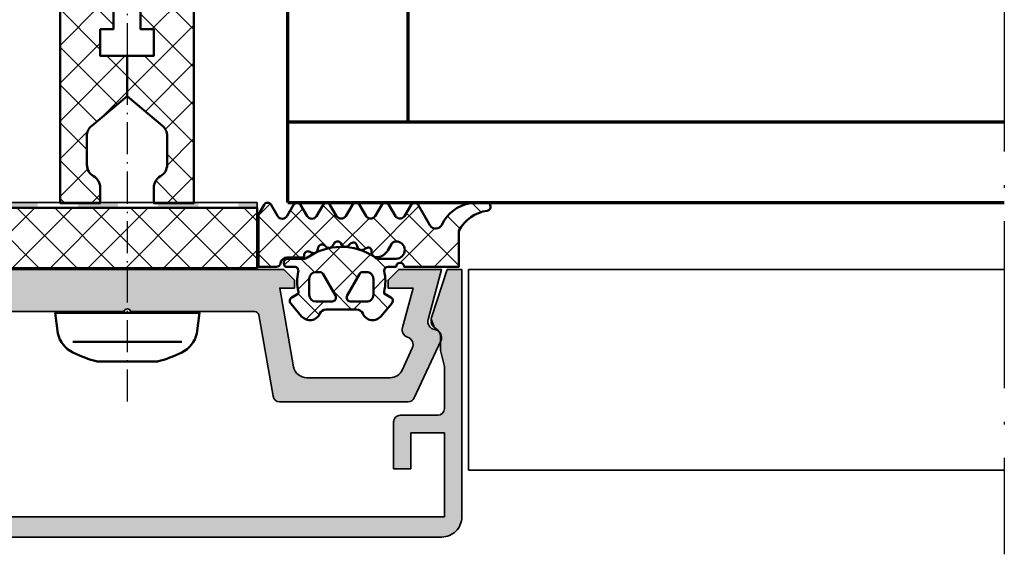
# Model space of a CAD drawing. Units: millimetres. Extents: x 2530 to 23610, y -5434 to 3501.
# Drawn here: x 4497 to 4570, y 1923 to 1963 of the extents above; entities that cross this region are included whole.
import ezdxf

# ---------------------------------------------------------------- set-up
doc = ezdxf.new("R2010")
doc.units = ezdxf.units.MM
doc.linetypes.add('ACAD_ISO10W100', pattern=[18, 12, -3, 0, -3])
doc.linetypes.add('BROKEN_2', pattern=[17.700000002980232, 12.5, -2.5, 0.2000000029802322, -2.5])
for name, color, linetype, lineweight in [('S03_AL_Kontur', 255, 'Continuous', 35), ('S04_AL_Schraffur', 253, 'Continuous', 25), ('S05_EPDM_Kontur', 43, 'Continuous', 50), ('S06_EPDM_Schraffur', 43, 'Continuous', 25), ('S07_Isolation_Kontur', 91, 'Continuous', 50), ('S08_Isolation_Schraffur', 91, 'Continuous', 25), ('S13_Zubehör_Kontur', 32, 'Continuous', 50), ('S15_Glas_Kontur', 4, 'Continuous', 70), ('S18_Mittellinie', 10, 'ACAD_ISO10W100', 25), ('S32_Folie_Kontur', 2, 'Continuous', 35), ('S33_Folie_Schraffur', 52, 'Continuous', 25)]:
    doc.layers.add(name, color=color, linetype=linetype, lineweight=lineweight)
pattern_1 = [(45, (-457.8034353237628, -182.4722224146979), (-1.414213562373095, 1.414213562373095), []), (135, (-457.8034353237628, -182.4722224146979), (-1.414213562373095, -1.414213562373095), [])]

# ---------------------------------------------------------------- blocks, each defined once
blk = doc.blocks.new('477600_s')
at = {"layer": 'S04_AL_Schraffur'}
h = blk.add_hatch(color=256, dxfattribs=at)
h.dxf.hatch_style = 1
edge = h.paths.add_edge_path()
edge.add_line((9.822974090207595, -8.39790554670003), (10.89661471252191, -14.48682408883369))
edge.add_arc((11.38901858902781, -14.40000000000024), 0.4999999999997965, 190.0000000000022, 270.0000000000037)
edge.add_line((11.38901858902784, -14.90000000000003), (20.9991523309933, -14.90000000000003))
edge.add_arc((20.99915233099317, -14.40000000000008), 0.4999999999999538, 270.0000000000147, 335.000000000018)
edge.add_line((21.45230622451152, -14.61130913087027), (23.4437846722218, -10.34056981770843))
edge.add_arc((22.89999999999943, -10.08699886066433), 0.6000000000002071, 335.0000000000432, 441.5582866592857)
edge.add_arc((23.0761638577642, -8.900000000000494), 0.5999999999997148, 164.999999999936, 261.55828665918784, ccw=False)
edge.add_line((22.49660836199121, -8.744708572938407), (23.49999999999966, -5.000000000000028))
edge.add_line((23.49999999999966, -5.000000000000028), (20.29999999999984, -5.000000000000057))
edge.add_line((20.29999999999984, -5.000000000000057), (19.49999999999989, -5.80000000000021))
edge.add_line((19.49999999999989, -5.80000000000021), (19.49999999999989, -6.400000000000006))
edge.add_line((19.49999999999989, -6.400000000000006), (21.3649016238993, -6.400000000000063))
edge.add_line((21.3649016238993, -6.400000000000063), (20.57586933983487, -9.344708572937492))
edge.add_arc((21.15542483560797, -9.499999999999565), 0.5999999999998157, 164.9999999999399, 251.1807542286728)
edge.add_arc((20.76832444541287, -10.63584914839598), 0.6000000000010429, -24.99999999996811, 71.18075422874722, ccw=False)
edge.add_line((21.31210911763594, -10.88942010544054), (20.5505363100682, -12.52261826174063))
edge.add_arc((19.64422852303129, -12.09999999999979), 1.000000000000287, 270.0000000000004, 334.99999999999875, ccw=False)
edge.add_line((19.6442285230313, -13.10000000000008), (13.42049040192376, -13.10000000000008))
edge.add_arc((13.42049040192376, -12.09999999999976), 1.000000000000323, 189.9999999999926, 269.9999999999999, ccw=False)
edge.add_line((12.43568264891121, -12.27364817766662), (11.4000000000002, -6.400000000000006))
edge.add_line((11.4000000000002, -6.400000000000006), (12.50000000000034, -6.400000000000063))
edge.add_line((12.50000000000034, -6.400000000000063), (12.50000000000034, -5.799999999999898))
edge.add_line((12.50000000000034, -5.799999999999898), (11.70000000000016, -5))
edge.add_line((11.70000000000016, -5), (-11.70000000000016, -5))
edge.add_line((-11.70000000000016, -5), (-12.50000000000011, -5.799999999999642))
edge.add_line((-12.50000000000011, -5.799999999999642), (-12.50000000000011, -6.399999999999949))
edge.add_line((-12.50000000000011, -6.399999999999949), (-11.40000000000089, -6.399999999999977))
edge.add_line((-11.40000000000089, -6.399999999999977), (-12.43568264891212, -12.27364817766647))
edge.add_arc((-13.42049040192459, -12.09999999999982), 1.000000000000207, 270.0000000000084, 350.000000000018, ccw=False)
edge.add_line((-13.42049040192444, -13.10000000000002), (-19.64422852303153, -13.10000000000016))
edge.add_arc((-19.64422852303168, -12.09999999999985), 1.000000000000314, 204.999999999995, 270.0000000000085, ccw=False)
edge.add_line((-20.55053631006865, -12.5226182617406), (-21.31210911763571, -10.88942010544025))
edge.add_arc((-20.76832444541473, -10.63584914839666), 0.5999999999987391, 108.8192457712546, 204.9999999999685, ccw=False)
edge.add_arc((-21.15542483560955, -9.50000000000116), 0.6000000000011674, 288.8192457713287, 375.00000000004)
edge.add_line((-20.57586933983509, -9.344708572938941), (-21.3649016238993, -6.400000000000034))
edge.add_line((-21.3649016238993, -6.400000000000034), (-19.50000000000034, -6.400000000000006))
edge.add_line((-19.50000000000034, -6.400000000000006), (-19.50000000000011, -5.799999999999841))
edge.add_line((-19.50000000000011, -5.799999999999841), (-20.3000000000003, -5.000000000000028))
edge.add_line((-20.3000000000003, -5.000000000000028), (-23.49999999999989, -5.000000000000028))
edge.add_line((-23.49999999999989, -5.000000000000028), (-22.49660836199121, -8.744708572938748))
edge.add_arc((-23.07616385776241, -8.900000000001082), 0.5999999999980473, -81.55828665913992, 15.000000000131195, ccw=False)
edge.add_arc((-22.89999999999835, -10.08699886066443), 0.6000000000012878, 98.44171334060533, 204.9999999998832)
edge.add_line((-23.44378467222202, -10.34056981770829), (-21.45230622451152, -14.61130913086964))
edge.add_arc((-20.9991523309924, -14.39999999999933), 0.5000000000007025, 204.9999999999575, 269.9999999999491)
edge.add_line((-20.99915233099284, -14.90000000000003), (-11.38901858902807, -14.89999999999998))
edge.add_arc((-11.38901858902789, -14.40000000000007), 0.4999999999999112, 269.9999999999797, 349.999999999977)
edge.add_line((-10.89661471252191, -14.48682408883371), (-9.822974090207595, -8.39790554670006))
edge.add_arc((-9.52753176430374, -8.450000000000205), 0.3000000000002008, 89.99999999999562, 169.9999999999938, ccw=False)
edge.add_line((-9.527531764303717, -8.150000000000006), (-0.2500000000001137, -8.150000000000034))
edge.add_arc((-1.13686837721616e-13, -8.206250000000011), 0.256249999999995, 12.68038349181478, 167.3196165081851, ccw=False)
edge.add_line((0.2499999999998863, -8.150000000000034), (9.527531764304172, -8.150000000000091))
edge.add_arc((9.527531764304042, -8.449999999999957), 0.2999999999998657, 9.999999999974818, 89.99999999997527, ccw=False)
at = {"layer": 'S03_AL_Kontur'}
blk.add_lwpolyline([(9.822974090207595, -8.39790554670003), (10.89661471252191, -14.48682408883369, 0.3639702342662093), (11.38901858902784, -14.90000000000003), (20.9991523309933, -14.90000000000003, 0.2914734195861027), (21.45230622451152, -14.61130913087027), (23.4437846722218, -10.34056981770843, 0.501626843715387), (22.98808192888134, -9.493499430332093, -0.4481507272135061), (22.49660836199121, -8.744708572938407), (23.49999999999966, -5.000000000000028), (20.29999999999984, -5.000000000000057), (19.49999999999989, -5.80000000000021), (19.49999999999989, -6.400000000000006), (21.3649016238993, -6.400000000000063), (20.57586933983487, -9.344708572937492, 0.394821825352949), (20.96187464051025, -10.06792457419706, -0.4461740472960796), (21.31210911763594, -10.88942010544054), (20.5505363100682, -12.52261826174063, -0.2914734195860798), (19.6442285230313, -13.10000000000008), (13.42049040192376, -13.10000000000008, -0.3639702342662386), (12.43568264891121, -12.27364817766662), (11.4000000000002, -6.400000000000006), (12.50000000000034, -6.400000000000063), (12.50000000000034, -5.799999999999898), (11.70000000000016, -5), (-11.70000000000016, -5), (-12.50000000000011, -5.799999999999642), (-12.50000000000011, -6.399999999999949), (-11.40000000000089, -6.399999999999977), (-12.43568264891212, -12.27364817766647, -0.3639702342662497), (-13.42049040192444, -13.10000000000002), (-19.64422852303153, -13.10000000000016, -0.2914734195861516), (-20.55053631006865, -12.5226182617406), (-21.31210911763571, -10.88942010544025, -0.4461740472960711), (-20.96187464051138, -10.06792457419994, 0.3948218253528398), (-20.57586933983509, -9.344708572938941), (-21.3649016238993, -6.400000000000034), (-19.50000000000034, -6.400000000000006), (-19.50000000000011, -5.799999999999841), (-20.3000000000003, -5.000000000000028), (-23.49999999999989, -5.000000000000028), (-22.49660836199121, -8.744708572938748, -0.4481507272136064), (-22.9880819288793, -9.493499430330957, 0.5016268437155808), (-23.44378467222202, -10.34056981770829), (-21.45230622451152, -14.61130913086964, 0.2914734195860479), (-20.99915233099284, -14.90000000000003), (-11.38901858902807, -14.89999999999998, 0.3639702342661892), (-10.89661471252191, -14.48682408883371), (-9.822974090207595, -8.39790554670006, -0.3639702342661931), (-9.527531764303717, -8.150000000000006), (-0.2500000000001137, -8.150000000000034, -0.8000000000000711), (0.2499999999998863, -8.150000000000034), (9.527531764304172, -8.150000000000091, -0.3639702342662037)], format="xyb", close=True, dxfattribs=at)
blk = doc.blocks.new('246476_s')
at = {"layer": 'S06_EPDM_Schraffur'}
h = blk.add_hatch(dxfattribs=at)
h.set_pattern_fill('NETZ', color=256, scale=2, angle=45, style=0)
h.set_pattern_definition([(45, (0.3148376854234414, -2.842170943040401e-14), (-1.414213562373095, 1.414213562373095), []), (135, (0.3148376854234414, -2.842170943040401e-14), (-1.414213562373095, -1.414213562373095), [])])
h.paths.add_polyline_path([(-0.02785247301631794, 3.01321739620708, -0.2640740339718941), (-0.8794760081725246, 2.513324207730562, -0.4031088448780166), (-1.222493586297567, 2.834178394742281), (-1.230000910516331, 2.977946705289113, 0.5598796740341249), (-1.637837824578818, 3.199366993375079), (-1.823934015985066, 3.091929859586003, -0.4769201459026029), (-2.282491144891317, 3.267970509000064), (-2.326985773797553, 3.404887623257892, 0.5600289698353361), (-2.824422297235081, 3.524318165250079), (-2.965840754266303, 3.382930225796966, -0.4770796840300961), (-3.454305109735075, 3.434276050992266), (-3.532735285516274, 3.555018848843828, 0.5600170971575666), (-4.044148859735059, 3.541621632046953), (-4.144124445672574, 3.368464893765689, -0.4769475983170314), (-4.629292902703819, 3.291621632046954), (-4.736287531610082, 3.387950367398517, 0.5600691310621724), (-5.226766047235074, 3.242656177945376), (-5.28041594957881, 3.042491383023503, -0.4769506722380384), (-5.706380305047568, 2.852832264371188), (-5.843831476922582, 2.922862476773503, 0.5599113513054623), (-6.280049738641304, 2.655559009976656), (-6.280049738641316, 2.500613636441472), (-7.552449640985065, 2.500613636441486, 0.3780439225922989), (-8.048543391330988, 2.063113636357104, -0.377910948992063), (-8.34621184801631, 1.800616688199312), (-9.70003264879756, 1.800616688199313), (-9.700032648797556, 5.69568175739794), (-9.273848353041785, 6.43994729795881, -0.579303801366104), (-8.753357094656225, 6.440272163656362), (-8.27406829332881, 5.605685419507295, 0.6045121392888976), (-7.537008223290969, 5.615191645093248), (-7.062032041597063, 6.426566326049027, -0.5740038496663157), (-6.543931681469587, 6.426054958132354), (-6.046041426415968, 5.571673578686983, 0.5163227847495158), (-5.363058027978441, 5.570681757397907), (-4.861715120603179, 6.427086906694272, -0.5726460132519031), (-4.344234363276144, 6.427631091910072), (-3.846028980966168, 5.580676264233873, 0.4984715150018896), (-3.159078297372418, 5.570681757397935), (-2.662279466349048, 6.426161824515888, -0.5738058255067976), (-2.144271057396566, 6.427610867813669), (-1.64607780909111, 5.580676264233843, 0.5204334112251826), (-0.9660851929145342, 5.580676264233873), (-0.4650831170137626, 6.428206802181621, -0.5712343112990088), (0.05175041390845092, 6.427650645361169), (0.5499670531792167, 5.580676264233857, 0.5191034147348027), (1.231912913565139, 5.580676264233873), (1.735457703827621, 6.428224792344864, -0.5741519893457906), (2.253610450080089, 6.424244644262715), (3.126382924035255, 4.902463463529486, 0.6056284803284463), (4.011916619731465, 4.937035309936377, -0.2451186296191011), (6.159923228641587, 6.561023079566596, -0.04124657919423042), (6.488169714467959, 6.58871151273894), (7.371722203324169, 6.590219671438164, -0.9304056299566246), (7.415834681196459, 5.993405342927474, 0.2403151791707256), (5.299905839209032, 4.490678021081578), (5.299905839209032, 1.800616688199341), (1.199991765264933, 1.800616688199297, 1), (0.599955144171183, 1.800616688199297), (-0.004685839824852656, 1.800616688199297, 0.4094993460794218), (-0.3000448628343478, 1.500651067779343, -0.1272349056350701), (-0.3000448628343477, -0.07195787997454878), (-0.3000448628343477, -0.1993458804628159), (0.1999551371656522, -0.4880269107362677, -0.4662267217323643), (0.2797891215406523, -0.9406636294862678), (-0.536617128459333, -1.913579278900329, -0.5622513327759797), (-1.887874452678126, -1.707036310150345, 0.3027620208365638), (-2.349366154913406, -1.399387889437421), (-4.650618586297602, -1.399387889437421, 0.3027765648168427), (-5.112166437860057, -1.70707374148819, -0.5621735163250964), (-6.463484797235054, -1.913616710238202), (-7.279830012078804, -0.9407010608241818, -0.4663768607828723), (-7.200057062860061, -0.4880643420741396), (-6.700057062860076, -0.1993833118007153), (-6.70005706286004, -0.07199531130988815, -0.1213698017842509), (-6.716930760205721, 1.432124041297473, 0.4834055679498186), (-7.009007389398106, 1.800616688199298), (-7.659749445672562, 1.800616688199298, -0.7326261233361712), (-7.470052180047567, 2.400615162320378), (-6.252132241851733, 2.400615162320406, 0.1576742984161153), (-6.076469965095431, 2.457422307727968, -0.3197133915894347), (-0.9713771410443963, 2.491429360284496, 0.1542626240933917), (-0.6840324361824124, 2.400615162320405), (0.5999551441711829, 2.400615162320406, 1), (0.599955144171183, 3.700618214078203, 0.2679785163984976), (0.253580632452432, 3.500613636441469)])
h.paths.add_polyline_path([(-1.100123302155957, 0.8998931105626004), (-1.100123302155957, -0.3001038376795871, -0.4143166674803613), (-1.600123302155957, -0.800103837679587), (-2.800074474030957, -0.800103837679601, -0.5774018272708121), (-3.059901134187207, -0.3501068894373851), (-2.136134044343457, 1.249899214078225, -0.2680358613079482), (-1.876307384187207, 1.3998931105626), (-1.600123302155957, 1.3998931105626, -0.4143184525847293)], flags=16)
h.paths.add_polyline_path([(-3.940272227937214, -0.3501068894373992, -0.5773420639472577), (-4.20009888809345, -0.8001038376795868), (-5.400111095124707, -0.8001038376795866, -0.4141196878514763), (-5.900111095124714, -0.3001038376795865), (-5.900111095124721, 0.899893110562601, -0.4141211766446664), (-5.400111095124714, 1.399893110562601), (-5.123865977937228, 1.399893110562601, -0.2680223974974209), (-4.864039317780957, 1.249899214078226)], flags=16)
at = {"layer": 'S05_EPDM_Kontur'}
for points in [[(-8.34621184801631, 1.800616688199312), (-9.70003264879756, 1.800616688199313), (-9.700032648797558, 5.695681757397939), (-9.273848353041785, 6.43994729795881, -0.5793038013661037), (-8.753357094656225, 6.440272163656362), (-8.27406829332881, 5.605685419507295, 0.6045121392888977), (-7.537008223290969, 5.615191645093248), (-7.062032041597063, 6.426566326049027, -0.5740038496663158), (-6.543931681469587, 6.426054958132354), (-6.046041426415968, 5.571673578686983, 0.5163227847495158), (-5.363058027978441, 5.570681757397907), (-4.861715120603179, 6.427086906694272, -0.572646013251903), (-4.344234363276144, 6.427631091910072), (-3.846028980966168, 5.580676264233873, 0.4984715150018897), (-3.159078297372418, 5.570681757397935), (-2.662279466349048, 6.426161824515888, -0.5738058255067976), (-2.144271057396566, 6.427610867813669), (-1.64607780909111, 5.580676264233843, 0.5204334112251827), (-0.9660851929145342, 5.580676264233873), (-0.4650831170137626, 6.428206802181621, -0.571234311299009), (0.05175041390845092, 6.427650645361169), (0.5499670531792167, 5.580676264233857, 0.5191034147348028), (1.231912913565139, 5.580676264233873), (1.735457703827621, 6.428224792344864, -0.5741519893457907), (2.253610450080089, 6.424244644262715), (3.126382924035255, 4.902463463529486, 0.605628480328446), (4.011916619731465, 4.937035309936377, -0.245118629619101), (6.159923228641587, 6.561023079566596, -0.04124657919423042), (6.488169714467959, 6.58871151273894), (7.371722203324169, 6.590219671438164, -0.9304056299566247), (7.415834681196459, 5.993405342927474, 0.2403151791707256), (5.299905839209032, 4.490678021081578), (5.299905839209031, 1.800616688199341), (1.199991765264933, 1.800616688199297, 1), (0.599955144171183, 1.800616688199297), (-0.004685839824852656, 1.800616688199297, 0.4094993460794218), (-0.3000448628343478, 1.500651067779343, -0.1272349056350701), (-0.3000448628343477, -0.07195787997454878), (-0.3000448628343477, -0.1993458804628158), (0.1999551371656522, -0.4880269107362677, -0.4662267217323642), (0.2797891215406523, -0.9406636294862678), (-0.536617128459333, -1.913579278900329, -0.5622513327759795), (-1.887874452678126, -1.707036310150345, 0.3027620208365638), (-2.349366154913406, -1.399387889437421), (-4.650618586297602, -1.399387889437421, 0.3027765648168427), (-5.112166437860057, -1.70707374148819, -0.5621735163250964), (-6.463484797235054, -1.913616710238202), (-7.279830012078804, -0.9407010608241818, -0.4663768607828721), (-7.200057062860061, -0.4880643420741396), (-6.700057062860075, -0.1993833118007159), (-6.70005706286004, -0.07199531130988815, -0.1213698017842509), (-6.716930760205721, 1.432124041297473, 0.4834055679498186), (-7.009007389398106, 1.800616688199298), (-7.659749445672562, 1.800616688199298, -0.732626123336171), (-7.470052180047567, 2.400615162320378), (-6.252132241851733, 2.400615162320406, 0.1576742984161153), (-6.076469965095431, 2.457422307727968, -0.3197133915894346), (-0.9713771410443963, 2.491429360284496, 0.1542626240933917), (-0.6840324361824124, 2.400615162320405), (0.5999551441711829, 2.400615162320406, 0.9999999999999999), (0.599955144171183, 3.700618214078203, 0.2679785163984976), (0.253580632452432, 3.500613636441469), (-0.02785247301631794, 3.01321739620708, -0.2640740339718942), (-0.8794760081725246, 2.513324207730562, -0.4031088448780167), (-1.222493586297567, 2.834178394742281), (-1.230000910516331, 2.977946705289113, 0.559879674034125), (-1.637837824578818, 3.199366993375079), (-1.823934015985066, 3.091929859586003, -0.4769201459026028), (-2.282491144891317, 3.267970509000064), (-2.326985773797553, 3.404887623257892, 0.5600289698353362), (-2.824422297235081, 3.524318165250079), (-2.965840754266303, 3.382930225796966, -0.4770796840300962), (-3.454305109735075, 3.434276050992266), (-3.532735285516274, 3.555018848843828, 0.5600170971575666), (-4.044148859735059, 3.541621632046953), (-4.144124445672574, 3.368464893765689, -0.4769475983170313), (-4.629292902703819, 3.291621632046954), (-4.736287531610082, 3.387950367398517, 0.5600691310621723), (-5.226766047235074, 3.242656177945376), (-5.28041594957881, 3.042491383023503, -0.4769506722380387), (-5.706380305047568, 2.852832264371188), (-5.843831476922582, 2.922862476773503, 0.5599113513054624), (-6.280049738641304, 2.655559009976656), (-6.280049738641317, 2.500613636441472), (-7.552449640985065, 2.500613636441486, 0.3780439225922989), (-8.048543391330988, 2.063113636357104, -0.3779109489920628), (-8.34621184801631, 1.800616688199312, -0.3779109489920628)], [(-3.940272227937214, -0.3501068894373992), (-4.864039317780957, 1.249899214078226, 0.2680223974974209), (-5.123865977937228, 1.399893110562601), (-5.400111095124714, 1.399893110562601, 0.4141211766446664), (-5.900111095124721, 0.899893110562601), (-5.900111095124714, -0.3001038376795865, 0.4141196878514762), (-5.400111095124707, -0.8001038376795866), (-4.20009888809345, -0.8001038376795868, 0.5773420639472574)], [(-2.136134044343457, 1.249899214078225), (-3.059901134187207, -0.3501068894373851, 0.577401827270812), (-2.800074474030957, -0.800103837679601), (-1.600123302155957, -0.800103837679587, 0.4143166674803613), (-1.100123302155957, -0.3001038376795871), (-1.100123302155957, 0.8998931105626004, 0.4143184525847292), (-1.600123302155957, 1.3998931105626), (-1.876307384187207, 1.3998931105626, 0.2680358613079482)]]:
    blk.add_lwpolyline(points, format="xyb", close=True, dxfattribs=at)
blk = doc.blocks.new('477620_s')
at = {"xscale": -1}
blk.add_blockref('246476_s', (-19.5, -6.599999999999977), dxfattribs=at)
blk.add_blockref('246476_s', (19.5, -6.599999999999979))
at = {"layer": 'S03_AL_Kontur'}
blk.add_blockref('477600_s', (0, 0), dxfattribs=at)
blk = doc.blocks.new('*U10892')
at = {"layer": 'S33_Folie_Schraffur'}
h = blk.add_hatch(color=256, dxfattribs=at)
h.dxf.hatch_style = 2
h.paths.add_polyline_path([(0, -0.4), (3, -0.4), (3, 0), (0, 0)])
h = blk.add_hatch(color=256, dxfattribs=at)
h.dxf.hatch_style = 2
h.paths.add_polyline_path([(6, -0.4), (9, -0.4), (9, 0), (6, 0)])
h = blk.add_hatch(color=256, dxfattribs=at)
h.dxf.hatch_style = 2
h.paths.add_polyline_path([(12, -0.4), (15, -0.4), (15, 0), (12, 0)])
h = blk.add_hatch(color=256, dxfattribs=at)
h.dxf.hatch_style = 2
h.paths.add_polyline_path([(18, -0.4), (19.39999999999998, -0.4), (19.39999999999998, 0), (18, 0)])
at = {"color": 0, "linetype": 'ByBlock', "lineweight": -2}
blk.add_lwpolyline([(0, -0.4), (19.39999999999998, -0.4), (19.39999999999998, 0), (0, 0)], close=True, dxfattribs=at)
blk = doc.blocks.new('268723_s')
at = {"layer": 'S08_Isolation_Schraffur'}
h = blk.add_hatch(dxfattribs=at)
h.set_pattern_fill('NETZ', color=256, scale=2, angle=45)
h.set_pattern_definition([(45, (-430.0009428066903, -53.67335884013028), (-1.414213562373095, 1.414213562373095), []), (135, (-430.0009428066903, -53.67335884013028), (-1.414213562373095, -1.414213562373095), [])])
h.paths.add_polyline_path([(-9.699999999999989, -4.6), (9.699999999999989, -4.6), (9.699999999999989, -0.09999999999999964), (-9.699999999999989, -0.09999999999999964)])
at = {"layer": 'S07_Isolation_Kontur'}
blk.add_lwpolyline([(-9.699999999999989, -4.6), (9.699999999999989, -4.6), (9.699999999999989, -0.09999999999999964), (-9.699999999999989, -0.09999999999999964)], close=True, dxfattribs=at)
at = {"layer": 'S32_Folie_Kontur'}
blk.add_blockref('*U10892', (-9.699999999999989, -4.6), dxfattribs=at)
blk = doc.blocks.new('477640_s')
at = {"layer": 'S03_AL_Kontur', "rotation": 180}
blk.add_blockref('268723_s', (0, -5), dxfattribs=at)
at = {"layer": 'S03_AL_Kontur'}
blk.add_blockref('477620_s', (0, 0), dxfattribs=at)
blk = doc.blocks.new('110840_s')
at = {"layer": 'S03_AL_Kontur'}
for p, q in [((48.50080108642576, 19.99988746643066), (1.498993754386896, 19.99988746643066)), ((-1.388178419700125e-15, 18.50089263916015), (-2.103940639458777e-38, 9.888896617417336e-22)), ((1.299994707107544, 12.1999397277832), (1.299994707107543, 18.4998950958252)), ((1.299994707107543, 18.4998950958252), (48.69980239868165, 18.49989509582519)), ((48.69980239868165, 18.49989509582519), (48.69980239868163, 12.1999397277832)), ((49.99979400634766, 1.560583212188374e-29), (49.99979400634763, 18.50089454650881)), ((5.099979400634765, 14.89993095397949), (3.799984693527221, 14.89993095397948)), ((3.799984693527221, 14.89993095397948), (3.799984693527222, 12.1999397277832)), ((5.099978923797609, 11.39980506896972), (5.099979400634765, 14.89993095397949)), ((46.19981002807617, 14.89993095397949), (44.89981842041017, 14.89993095397949)), ((44.89981842041017, 14.89993095397949), (44.89981842041015, 11.39994430541993)), ((46.19981002807617, 12.1999397277832), (46.19981002807617, 14.89993095397949)), ((3.799984693527222, 12.1999397277832), (1.299994707107544, 12.1999397277832)), ((48.69980239868163, 12.1999397277832), (46.19981002807617, 12.1999397277832)), ((1.299994707107544, 7.243961948207588), (1.299994707107544, 10.39294910430908)), ((1.799992561340334, 10.89980792999267), (4.599980831146241, 10.89980792999268)), ((45.39981842041016, 10.89994621276855), (48.19980239868165, 10.89994716644287)), ((48.69980239868163, 10.39994907379151), (48.69980239868165, 7.243970870971722)), ((1.59999167919159, 6.062138557434084), (1.299994707107544, 7.243961948207588)), ((48.69980239868165, 7.243970870971722), (48.3998031616211, 6.062138557434089)), ((1.59999167919159, 5.012356911876545), (1.59999167919159, 6.062138557434084)), ((48.3998031616211, 6.062138557434089), (48.39980316162109, 5.012414656385203)), ((1.101184176422692, -1.30496640050213e-15), (2.265595026547557, 3.583688103937535)), ((47.73409981426516, 3.583688103937543), (48.89851066439005, -1.305084906326765e-15)), ((-2.103940639458777e-38, 9.888896617417336e-22), (1.101184176422692, -1.30496640050213e-15)), ((48.89851066439005, -1.305084906326765e-15), (49.99979400634766, 1.560583212188374e-29))]:
    blk.add_line(p, q, dxfattribs=at)
for centre, radius, start, end in [((1.498831514079884, 18.50105595223427), 1.498831522977203, 89.99379804552127, 180.0062429631094), ((48.4995082286751, 18.49960168875813), 1.500286334726686, 0.0493741095137583, 89.9506258904872), ((4.599981674205798, 11.39980517958379), 0.4999972495918232, 269.9999033919596, 359.9999873244919), ((45.39980204474363, 11.3999298370432), 0.4999836245428217, 179.9983419918523, 270.0018765746172), ((1.812073552352363, 10.3878461802127), 0.5121042702239471, 91.35178333337058, 179.4290599207473), ((48.2013141704952, 10.40145894401978), 0.4984905148029928, 359.8264574321908, 90.17376113427825), ((2.29999167919159, 5.012356911876545), 0.7000000000000002, 180, 239.9935627561721), ((47.69980316162115, 5.012414656385202), 0.6999999999999486, 300.0017113735468, 0), ((1.59985546514095, 3.799999999999999), 0.6999999999999994, 341.9999999999999, 59.99356275617211), ((48.3998393756718, 3.800000000000026), 0.7000000000000386, 120.0017113735466, 198.0000000000008)]:
    blk.add_arc(centre, radius, start, end, dxfattribs=at)
at = {"layer": 'S04_AL_Schraffur', "linetype": 'Continuous', "extrusion": (0, 0, -1)}
for points in [[(-0.7494622781340272, 19.79910898754835), (-1.101184176422692, -1.30496640050213e-15), (-1.111009673573034, 19.94884397342247)], [(-1.111009673573034, 19.94884397342247), (-1.101184176422692, -1.30496640050213e-15), (-1.299994707107544, 7.243961948207588)], [(-1.299994707107543, 18.4998950958252), (-1.498993754386895, 19.99988746643066), (-1.111009673573034, 19.94884397342247)], [(-1.111009673573034, 19.94884397342247), (-1.299994707107544, 7.243961948207588), (-1.299994707107544, 10.39294910430908)], [(-1.111009673573034, 19.94884397342247), (-1.299994707107544, 10.39294910430908), (-1.299994707107543, 18.4998950958252)], [(-1.498993754386895, 19.99988746643066), (-1.299994707107543, 18.4998950958252), (-48.69980239868165, 18.49989509582519)], [(-1.498993754386895, 19.99988746643066), (-48.69980239868165, 18.49989509582519), (-48.50080108642576, 19.99988746643066)], [(-48.50080108642576, 19.99988746643066), (-48.69980239868165, 18.49989509582519), (-48.88864337764906, 19.94854368966799)], [(-48.69980239868165, 7.243970870971722), (-48.89851066439005, -1.332267629550188e-15), (-48.88864337764906, 19.94854368966799)], [(-48.88864337764906, 19.94854368966799), (-48.69980239868165, 18.49989509582519), (-48.69980239868165, 7.243970870971722)], [(-48.88864337764906, 19.94854368966799), (-48.89851066439005, -1.332267629550188e-15), (-49.25002458101723, 19.79867223766405)], [(-0.05104321531414757, 18.88887675650756), (-1.101184176422692, -1.30496640050213e-15), (-0.2007779424158807, 19.25042425911714)], [(-0.2007779424158807, 19.25042425911714), (-1.101184176422692, -1.30496640050213e-15), (-0.4389972010461582, 19.5608895067071)], [(-0.4389972010461582, 19.5608895067071), (-1.101184176422692, -1.30496640050213e-15), (-0.7494622781340272, 19.79910898754835)], [(-49.25002458101723, 19.79867223766405), (-48.89851066439005, -1.332267629550188e-15), (-49.99979400634766, 1.558000287811498e-29)], [(-49.25002458101723, 19.79867223766405), (-49.99979400634766, 1.558000287811498e-29), (-49.56037086968185, 19.56046432976489)], [(-49.56037086968185, 19.56046432976489), (-49.99979400634766, 1.558000287811498e-29), (-49.79857877758101, 19.25011804110028)], [(-49.79857877758101, 19.25011804110028), (-49.99979400634766, 1.558000287811498e-29), (-49.94845022958495, 18.88873683773211)], [(0, 0), (-0.05104321531414757, 18.88887675650756), (1.332267629550188e-15, 18.50089263916015)], [(-0.05104321531414757, 18.88887675650756), (0, 0), (-1.101184176422692, -1.30496640050213e-15)], [(-49.94845022958495, 18.88873683773211), (-49.99979400634766, 1.558000287811498e-29), (-49.99979400634763, 18.50089454650881)], [(-3.799984693527222, 12.1999397277832), (-5.099979400634765, 14.89993095397949), (-3.799984693527221, 14.89993095397948)], [(-5.099979400634765, 14.89993095397949), (-3.799984693527222, 12.1999397277832), (-4.599980831146241, 10.89980792999268)], [(-5.099979400634765, 14.89993095397949), (-4.599980831146241, 10.89980792999268), (-4.791321728139915, 10.93786770182313)], [(-5.099979400634765, 14.89993095397949), (-4.791321728139915, 10.93786770182313), (-4.953532782792095, 11.0462533966484)], [(-5.099979400634765, 14.89993095397949), (-4.953532782792095, 11.0462533966484), (-5.061918787011682, 11.20846424457)], [(-5.099979400634765, 14.89993095397949), (-5.061918787011682, 11.20846424457), (-5.099978923797609, 11.39980506896972)], [(-44.93787482154791, 11.20860063048636), (-44.89981842041017, 14.89993095397949), (-44.89981842041015, 11.39994430541993)], [(-44.89981842041017, 14.89993095397949), (-44.93787482154791, 11.20860063048636), (-46.19981002807617, 14.89993095397949)], [(-46.19981002807617, 14.89993095397949), (-44.93787482154791, 11.20860063048636), (-45.04626090767659, 11.04638735131861)], [(-46.19981002807617, 14.89993095397949), (-45.04626090767659, 11.04638735131861), (-45.20847460030404, 10.93800188398646)], [(-46.19981002807617, 14.89993095397949), (-45.20847460030404, 10.93800188398646), (-45.39981842041016, 10.89994621276855)], [(-46.19981002807617, 14.89993095397949), (-45.39981842041016, 10.89994621276855), (-46.19981002807617, 12.1999397277832)], [(-1.299994707107544, 12.1999397277832), (-1.299994707107544, 10.39294910430908), (-1.339260207122259, 10.58456507649346)], [(-1.299994707107544, 12.1999397277832), (-1.339260207122259, 10.58456507649346), (-1.447502090524179, 10.74748270894979)], [(-1.299994707107544, 12.1999397277832), (-1.447502090524179, 10.74748270894979), (-1.608929488203104, 10.85793475993202)], [(-1.299994707107544, 12.1999397277832), (-1.608929488203104, 10.85793475993202), (-3.799984693527222, 12.1999397277832)], [(-3.799984693527222, 12.1999397277832), (-1.608929488203104, 10.85793475993202), (-1.799992561340333, 10.89980792999267)], [(-3.799984693527222, 12.1999397277832), (-1.799992561340333, 10.89980792999267), (-4.599980831146241, 10.89980792999268)], [(-48.19980239868165, 10.89994716644287), (-46.19981002807617, 12.1999397277832), (-45.39981842041016, 10.89994621276855)], [(-46.19981002807617, 12.1999397277832), (-48.19980239868165, 10.89994716644287), (-48.69980239868163, 12.1999397277832)], [(-48.69980239868163, 12.1999397277832), (-48.19980239868165, 10.89994716644287), (-48.39137922457993, 10.86229304493281)], [(-48.69980239868163, 12.1999397277832), (-48.39137922457993, 10.86229304493281), (-48.55379952155392, 10.75394563970852)], [(-48.69980239868163, 12.1999397277832), (-48.55379952155392, 10.75394563970852), (-48.66214754636286, 10.59152575604905)], [(-48.69980239868163, 12.1999397277832), (-48.66214754636286, 10.59152575604905), (-48.69980239868163, 10.39994907379151)], [(-1.299994707107544, 7.243961948207588), (-1.101184176422692, -1.30496640050213e-15), (-1.599991679191589, 5.012356911876545)], [(-1.59999167919159, 6.062138557434084), (-1.299994707107544, 7.243961948207588), (-1.599991679191589, 5.012356911876545)], [(-48.3998031616211, 6.062138557434089), (-48.89851066439005, -1.332267629550188e-15), (-48.69980239868165, 7.243970870971722)], [(-48.39980316162109, 5.012414656385203), (-48.89851066439005, -1.332267629550188e-15), (-48.3998031616211, 6.062138557434089)], [(-1.599991679191589, 5.012356911876545), (-1.101184176422692, -1.30496640050213e-15), (-1.64219787895693, 4.772967445999607)], [(-1.64219787895693, 4.772967445999607), (-1.101184176422692, -1.30496640050213e-15), (-2.265595026547557, 3.583688103937535)], [(-1.64219787895693, 4.772967445999607), (-2.265595026547557, 3.583688103937535), (-1.763726868828291, 4.562445750461299)], [(-1.763726868828291, 4.562445750461299), (-2.265595026547557, 3.583688103937535), (-1.94992357216627, 4.406178455938272)], [(-48.04982126864645, 4.406207328192653), (-48.89851066439005, -1.332267629550188e-15), (-48.2360432314598, 4.562474007522082)], [(-48.2360432314598, 4.562474007522082), (-48.89851066439005, -1.332267629550188e-15), (-48.35759037983345, 4.773007105216803)], [(-48.35759037983345, 4.773007105216803), (-48.89851066439005, -1.332267629550188e-15), (-48.39980316162109, 5.012414656385203)], [(-1.94992357216627, 4.406178455938272), (-2.265595026547557, 3.583688103937535), (-2.13217794642746, 4.254568780182903)], [(-2.13217794642746, 4.254568780182903), (-2.265595026547557, 3.583688103937535), (-2.253375854719463, 4.05082085321031)], [(-2.253375854719463, 4.05082085321031), (-2.265595026547557, 3.583688103937535), (-2.299616107024373, 3.818304209103348)], [(-47.73409981426516, 3.583688103937542), (-47.74632933075137, 4.050847804830259), (-47.70007911137904, 3.818318638513169)], [(-47.74632933075137, 4.050847804830259), (-47.73409981426516, 3.583688103937542), (-48.89851066439005, -1.332267629550188e-15)], [(-47.74632933075137, 4.050847804830259), (-48.89851066439005, -1.332267629550188e-15), (-47.86754501570918, 4.254601709578901)], [(-47.86754501570918, 4.254601709578901), (-48.89851066439005, -1.332267629550188e-15), (-48.04982126864645, 4.406207328192653)]]:
    blk.add_solid(points, dxfattribs=at)
at = {"layer": 'S04_AL_Schraffur', "linetype": 'Continuous'}
for points in [[(1.299994707107544, 10.39294910430908), (1.299994707107544, 12.1999397277832), (1.299994707107543, 18.4998950958252)], [(48.69980239868163, 12.1999397277832), (48.69980239868165, 7.243970870971722), (48.69980239868165, 18.49989509582519)], [(48.69980239868163, 12.1999397277832), (48.69980239868163, 10.39994907379151), (48.69980239868165, 7.243970870971722)]]:
    blk.add_solid(points, dxfattribs=at)
blk = doc.blocks.new('30020651_s')
at = {"layer": 'S08_Isolation_Schraffur'}
h = blk.add_hatch(dxfattribs=at)
h.set_pattern_fill('NETZ', color=256, scale=2, angle=45)
h.set_pattern_definition(pattern_1)
edge = h.paths.add_edge_path()
edge.add_line((-5.684341886080801e-14, -20.23589833787918), (-5.684341886080801e-14, -22.23589833787918))
edge.add_line((-5.684341886080801e-14, -22.23589833787918), (1.999999999999943, -22.23589833787918))
edge.add_line((1.999999999999943, -22.23589833787918), (1.999999999999943, -25.23589833787918))
edge.add_line((1.999999999999943, -25.23589833787918), (-0.6427876096859677, -27.45346044644674))
edge.add_arc((9.456879723757083e-13, -28.21950488956671), 1.000000000001003, 129.9999999999797, 179.9999999999752)
edge.add_line((-1.000000000000057, -28.21950488956628), (-1.000000000000057, -30.36987293409476))
edge.add_arc((-6.52811138479592e-14, -30.36987293409474), 0.9999999999999916, 180.0000000000008, 240.0000000000003)
edge.add_arc((-1.000000000000246, -32.10192374166373), 1.000000000000189, -5.6843418860808015e-12, 59.99999999999369, ccw=False)
edge.add_line((-5.684341886080801e-14, -32.10192374166382), (-5.684341886080801e-14, -33.23589833787918))
edge.add_line((-5.684341886080801e-14, -33.23589833787918), (-3.000000000000057, -33.23589833787918))
edge.add_line((-3.000000000000057, -33.23589833787918), (-3.000000000000057, -2.535898337879189))
edge.add_line((-3.000000000000057, -2.535898337879189), (0.2499999999999432, -2.535898337879189))
edge.add_line((0.2499999999999432, -2.535898337879189), (0.2499999999999432, 5.559841438901998))
edge.add_arc((0.04999999999991825, 5.55984143890223), 0.2000000000000249, 359.9999999999336, 419.9802344587676)
edge.add_line((0.1500597452586021, 5.733012011976228), (-0.1000298726294773, 5.877516375583781))
edge.add_arc((-0.04999999999987098, 5.964101662120804), 0.1000000000001649, 120.03025014373901, 239.9802344586432, ccw=False)
edge.add_line((-0.1000457161053987, 6.050677792200162), (0.1500914322113545, 6.19527068057161))
edge.add_arc((0.04999999999990204, 6.368422940729763), 0.200000000000041, 300.0302501439182, 359.9999999999782)
edge.add_line((0.2499999999999432, 6.368422940729687), (0.2499999999999432, 7.753738691039473))
edge.add_arc((2.249999999999108, 7.753738691039498), 1.999999999999165, 120.00000000000131, 180.0000000000007, ccw=False)
edge.add_line((1.249999999999488, 9.48578949860763), (1.499999999999943, 9.630127065905128))
edge.add_arc((2.000000000000187, 8.76410166212077), 1.000000000000052, 90.00000000001393, 120.00000000001441, ccw=False)
edge.add_line((1.999999999999943, 9.764101662120822), (1.999999999999943, -9.235898337879178))
edge.add_line((1.999999999999943, -9.235898337879178), (-5.684341886080801e-14, -9.235898337879178))
edge.add_line((-5.684341886080801e-14, -9.235898337879178), (-5.684341886080801e-14, -11.23589833787918))
edge.add_line((-5.684341886080801e-14, -11.23589833787918), (0.9999999999999432, -11.23589833787918))
edge.add_line((0.9999999999999432, -11.23589833787918), (0.9999999999999432, -12.90589833787925))
edge.add_line((0.9999999999999432, -12.90589833787925), (-5.684341886080801e-14, -12.90589833787914))
edge.add_line((-5.684341886080801e-14, -12.90589833787914), (-5.684341886080801e-14, -14.90589833787914))
edge.add_line((-5.684341886080801e-14, -14.90589833787914), (1.999999999999943, -14.90589833787914))
edge.add_line((1.999999999999943, -14.90589833787914), (1.999999999999943, -16.57589833787921))
edge.add_line((1.999999999999943, -16.57589833787921), (-5.684341886080801e-14, -16.57589833787921))
edge.add_line((-5.684341886080801e-14, -16.57589833787921), (-5.684341886080801e-14, -18.57589833787921))
edge.add_line((-5.684341886080801e-14, -18.57589833787921), (0.9999999999999432, -18.57589833787921))
edge.add_line((0.9999999999999432, -18.57589833787921), (0.9999999999999432, -20.23589833787918))
edge.add_line((0.9999999999999432, -20.23589833787918), (-5.684341886080801e-14, -20.23589833787918))
h = blk.add_hatch(dxfattribs=at)
h.set_pattern_fill('NETZ', color=256, scale=2, angle=45)
h.set_pattern_definition(pattern_1)
edge = h.paths.add_edge_path()
edge.add_line((3.999999999999943, -20.23589833787918), (3.999999999999943, -22.23589833787918))
edge.add_line((3.999999999999943, -22.23589833787918), (1.999999999999943, -22.23589833787918))
edge.add_line((1.999999999999943, -22.23589833787918), (1.999999999999943, -25.23589833787918))
edge.add_line((1.999999999999943, -25.23589833787918), (4.642787609685854, -27.45346044644674))
edge.add_arc((3.99999999999894, -28.21950488956671), 1.000000000001003, 2.4783730623312294e-11, 50.00000000002018, ccw=False)
edge.add_line((4.999999999999943, -28.21950488956628), (4.999999999999943, -30.36987293409476))
edge.add_arc((3.999999999999952, -30.36987293409474), 0.9999999999999916, 299.9999999999997, 359.9999999999992, ccw=False)
edge.add_arc((5.000000000000132, -32.10192374166373), 1.000000000000189, 120.0000000000063, 180.0000000000057)
edge.add_line((3.999999999999943, -32.10192374166382), (3.999999999999943, -33.23589833787918))
edge.add_line((3.999999999999943, -33.23589833787918), (6.999999999999943, -33.23589833787918))
edge.add_line((6.999999999999943, -33.23589833787918), (6.999999999999943, -2.535898337879189))
edge.add_line((6.999999999999943, -2.535898337879189), (3.749999999999943, -2.535898337879189))
edge.add_line((3.749999999999943, -2.535898337879189), (3.749999999999943, 5.559841438901998))
edge.add_arc((3.949999999999968, 5.55984143890223), 0.200000000000025, 120.0197655412324, 180.0000000000664, ccw=False)
edge.add_line((3.849940254741284, 5.733012011976228), (4.100029872629364, 5.877516375583781))
edge.add_arc((4.049999999999757, 5.964101662120804), 0.1000000000001649, 300.0197655413568, 419.969749856261)
edge.add_line((4.100045716105285, 6.050677792200162), (3.849908567788532, 6.19527068057161))
edge.add_arc((3.949999999999984, 6.368422940729763), 0.200000000000041, 180.0000000000219, 239.9697498560817, ccw=False)
edge.add_line((3.749999999999943, 6.368422940729687), (3.749999999999943, 7.753738691039473))
edge.add_arc((1.750000000000778, 7.753738691039498), 1.999999999999165, 359.9999999999993, 419.9999999999988)
edge.add_line((2.750000000000398, 9.48578949860763), (2.499999999999943, 9.630127065905128))
edge.add_arc((1.9999999999997, 8.76410166212077), 1.000000000000052, 59.99999999998561, 89.99999999998604)
edge.add_line((1.999999999999943, 9.764101662120822), (1.999999999999943, -9.235898337879178))
edge.add_line((1.999999999999943, -9.235898337879178), (3.999999999999943, -9.235898337879178))
edge.add_line((3.999999999999943, -9.235898337879178), (3.999999999999943, -11.23589833787918))
edge.add_line((3.999999999999943, -11.23589833787918), (2.999999999999943, -11.23589833787918))
edge.add_line((2.999999999999943, -11.23589833787918), (2.999999999999943, -12.90589833787925))
edge.add_line((2.999999999999943, -12.90589833787925), (3.999999999999943, -12.90589833787914))
edge.add_line((3.999999999999943, -12.90589833787914), (3.999999999999943, -14.90589833787914))
edge.add_line((3.999999999999943, -14.90589833787914), (1.999999999999943, -14.90589833787914))
edge.add_line((1.999999999999943, -14.90589833787914), (1.999999999999943, -16.57589833787921))
edge.add_line((1.999999999999943, -16.57589833787921), (3.999999999999943, -16.57589833787921))
edge.add_line((3.999999999999943, -16.57589833787921), (3.999999999999943, -18.57589833787921))
edge.add_line((3.999999999999943, -18.57589833787921), (2.999999999999943, -18.57589833787921))
edge.add_line((2.999999999999943, -18.57589833787921), (2.999999999999943, -20.23589833787918))
edge.add_line((2.999999999999943, -20.23589833787918), (3.999999999999943, -20.23589833787918))
at = {"layer": 'S07_Isolation_Kontur', "linetype": 'Continuous'}
for points in [[(-5.684341886080801e-14, -20.23589833787918), (-5.684341886080801e-14, -22.23589833787918), (1.999999999999943, -22.23589833787918), (1.999999999999943, -25.23589833787918), (-0.6427876096859677, -27.45346044644674, 0.221694662642919), (-1.000000000000057, -28.21950488956628), (-1.000000000000057, -30.36987293409476, 0.2679491924311203), (-0.5000000000000568, -31.23589833787918, -0.26794919243112), (-5.684341886080801e-14, -32.10192374166382), (-5.684341886080801e-14, -33.23589833787918), (-3.000000000000057, -33.23589833787918), (-3.000000000000057, -2.535898337879189), (0.2499999999999432, -2.535898337879189), (0.2499999999999432, 5.559841438901998, 0.267856759123362), (0.1500597452586021, 5.733012011976228), (-0.1000298726294773, 5.877516375583781, -0.577059326382307), (-0.1000457161053987, 6.050677792200162), (0.1500914322113545, 6.19527068057161, 0.2678077297422629), (0.2499999999999432, 6.368422940729687), (0.2499999999999432, 7.753738691039473, -0.2679491924311203), (1.249999999999488, 9.48578949860763), (1.499999999999943, 9.630127065905128, -0.1316524975873979), (1.999999999999943, 9.764101662120822), (1.999999999999943, -9.235898337879178), (-5.684341886080801e-14, -9.235898337879178), (-5.684341886080801e-14, -11.23589833787918), (0.9999999999999432, -11.23589833787918), (0.9999999999999432, -12.90589833787925), (-5.684341886080801e-14, -12.90589833787914), (-5.684341886080801e-14, -14.90589833787914), (1.999999999999943, -14.90589833787914), (1.999999999999943, -16.57589833787921), (-5.684341886080801e-14, -16.57589833787921), (-5.684341886080801e-14, -18.57589833787921), (0.9999999999999432, -18.57589833787921), (0.9999999999999432, -20.23589833787918)], [(3.999999999999943, -20.23589833787918), (3.999999999999943, -22.23589833787918), (1.999999999999943, -22.23589833787918), (1.999999999999943, -25.23589833787918), (4.642787609685854, -27.45346044644674, -0.221694662642919), (4.999999999999943, -28.21950488956628), (4.999999999999943, -30.36987293409476, -0.2679491924311203), (4.499999999999943, -31.23589833787918, 0.26794919243112), (3.999999999999943, -32.10192374166382), (3.999999999999943, -33.23589833787918), (6.999999999999943, -33.23589833787918), (6.999999999999943, -2.535898337879189), (3.749999999999943, -2.535898337879189), (3.749999999999943, 5.559841438901998, -0.267856759123362), (3.849940254741284, 5.733012011976228), (4.100029872629364, 5.877516375583781, 0.577059326382307), (4.100045716105285, 6.050677792200162), (3.849908567788532, 6.19527068057161, -0.2678077297422629), (3.749999999999943, 6.368422940729687), (3.749999999999943, 7.753738691039473, 0.2679491924311203), (2.750000000000398, 9.48578949860763), (2.499999999999943, 9.630127065905128, 0.1316524975873979), (1.999999999999943, 9.764101662120822), (1.999999999999943, -9.235898337879178), (3.999999999999943, -9.235898337879178), (3.999999999999943, -11.23589833787918), (2.999999999999943, -11.23589833787918), (2.999999999999943, -12.90589833787925), (3.999999999999943, -12.90589833787914), (3.999999999999943, -14.90589833787914), (1.999999999999943, -14.90589833787914), (1.999999999999943, -16.57589833787921), (3.999999999999943, -16.57589833787921), (3.999999999999943, -18.57589833787921), (2.999999999999943, -18.57589833787921), (2.999999999999943, -20.23589833787918)]]:
    blk.add_lwpolyline(points, format="xyb", close=True, dxfattribs=at)

msp = doc.modelspace()

# ---------------------------------------------------------------- linework, layer by layer
at = {"layer": 'S03_AL_Kontur'}
for p, q in [((4530.216036101257, 1929.786266694706), (4530.216036101257, 1944.786266694705)), ((4530.216036101257, 1944.786266694705), (4570.298126333347, 1944.786266694705)), ((4530.216036101257, 1929.786266694705), (4570.298126333347, 1929.786266694705))]:
    msp.add_line(p, q, dxfattribs=at)
at = {"layer": 'S13_Zubehör_Kontur'}
msp.add_lwpolyline([(4499.312458654319, 1941.529006562869), (4510.112446447288, 1941.529998384158), (4509.912434240257, 1939.997344575565, -0.2160127290992479), (4508.786152501975, 1938.5737453324, -0.05158379566070935), (4506.971328358478, 1937.901442897018), (4502.452864298956, 1937.901534834133, -0.05155969892037617), (4500.638737340842, 1938.573638520877, -0.2159891023040898), (4499.512455602561, 1939.997237764041)], format="xyb", close=True, dxfattribs=at)
msp.add_lwpolyline([(4500.636280675803, 1939.378738008182), (4508.788593908225, 1939.37957724158)], dxfattribs=at)
at = {"layer": 'S15_Glas_Kontur', "color": 4}
for p, q in [((4516.706593821933, 1949.786266444626), (4516.706593821933, 1987.786266444626)), ((4525.706593821933, 1955.786266444626), (4525.706593821933, 1966.786266444626)), ((4570.298126333345, 1955.786266444626), (4516.706593821933, 1955.786266444626)), ((4516.706593821933, 1949.786266444626), (4570.298126333345, 1949.786266444626))]:
    msp.add_line(p, q, dxfattribs=at)
at = {"layer": 'S18_Mittellinie', "linetype": 'BROKEN_2'}
msp.add_line((4570.298126333347, 2125.398775879794), (4570.298126333345, 1923.486266694705), dxfattribs=at)
at = {"layer": 'S18_Mittellinie', "ltscale": 0.2}
msp.add_lwpolyline([(4504.712452550803, 1934.901443086307), (4504.712452550803, 1980.310316732439)], dxfattribs=at)

# ---------------------------------------------------------------- block references
at = {"xscale": -1}
msp.add_blockref('477640_s', (4504.712452550803, 1949.786266694705), dxfattribs=at)
at = {"layer": 'S03_AL_Kontur', "xscale": -1}
msp.add_blockref('30020651_s', (4506.688364946657, 1982.987562645815), dxfattribs=at)
at = {"layer": 'S18_Mittellinie', "rotation": 180}
msp.add_blockref('110840_s', (4529.724023898517, 1944.778944926469), dxfattribs=at)

doc.saveas('drawing.dxf')
